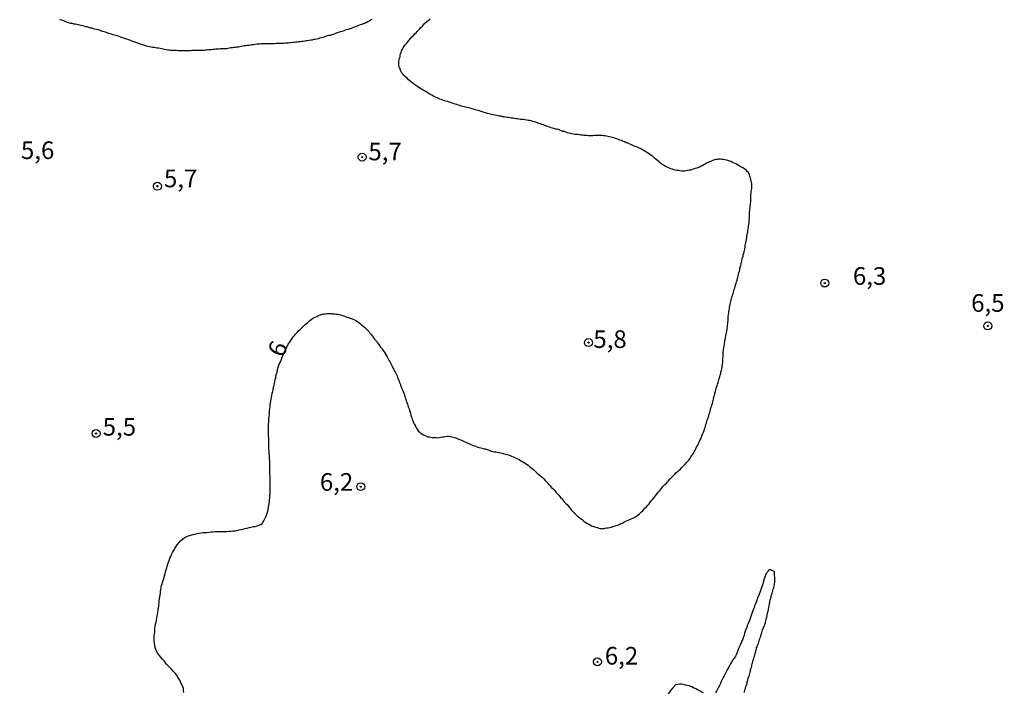
# Model space of a CAD drawing. Units: millimetres. Extents: x 185556 to 187967, y 1654886 to 1657662.
# Drawn here: x 187153 to 187292, y 1654981 to 1655077 of the extents above; entities that cross this region are included whole.
import ezdxf
from ezdxf.enums import TextEntityAlignment as Align

# ---------------------------------------------------------------- set-up
doc = ezdxf.new("R2010")
doc.units = ezdxf.units.MM
for name, color, linetype in [('IMAGEM', 7, 'Continuous'), ('V-CURVA_DE_NIVEL', 4, 'Continuous'), ('V-PONTO_DE_APARELHO', 4, 'Continuous'), ('V-TEXTO_DE_ALTIMETRIA', 2, 'Continuous')]:
    doc.layers.add(name, color=color, linetype=linetype)
picture_1 = doc.add_image_def('image1.jpg', size_in_pixel=(4018, 4626))

# ---------------------------------------------------------------- blocks, each defined once
blk = doc.blocks.new('805')
at = {"color": 0, "linetype": 'ByBlock', "lineweight": -2}
for radius in [0.562, 0.0806]:
    blk.add_circle((0, 0), radius, dxfattribs=at)

msp = doc.modelspace()

# ---------------------------------------------------------------- linework, layer by layer
at = {"layer": 'V-CURVA_DE_NIVEL'}
for points in [[(187202.59, 1655076.82), (187202.4, 1655076.71), (187202.21, 1655076.56), (187202.02, 1655076.48), (187201.81, 1655076.35), (187201.59, 1655076.26), (187201.38, 1655076.18), (187201.17, 1655076.12), (187200.95, 1655076.03), (187200.74, 1655075.96), (187200.53, 1655075.88), (187200.32, 1655075.79), (187200.1, 1655075.71), (187199.89, 1655075.62), (187199.68, 1655075.54), (187199.47, 1655075.5), (187199.25, 1655075.41), (187199.04, 1655075.33), (187198.83, 1655075.28), (187198.62, 1655075.2), (187198.4, 1655075.11), (187198.19, 1655075.07), (187197.98, 1655074.99), (187197.76, 1655074.9), (187197.55, 1655074.86), (187197.34, 1655074.77), (187197.13, 1655074.69), (187196.91, 1655074.65), (187196.7, 1655074.56), (187196.49, 1655074.52), (187196.28, 1655074.48), (187196.06, 1655074.39), (187195.85, 1655074.31), (187195.64, 1655074.26), (187195.42, 1655074.2), (187195.21, 1655074.14), (187195, 1655074.07), (187194.79, 1655074.03), (187194.57, 1655073.99), (187194.36, 1655073.95), (187194.15, 1655073.9), (187193.94, 1655073.86), (187193.72, 1655073.84), (187193.51, 1655073.8), (187193.3, 1655073.78), (187193.09, 1655073.73), (187192.87, 1655073.71), (187192.66, 1655073.67), (187192.45, 1655073.65), (187192.23, 1655073.63), (187192.02, 1655073.58), (187191.81, 1655073.58), (187191.6, 1655073.54), (187191.38, 1655073.54), (187191.17, 1655073.5), (187190.96, 1655073.5), (187190.75, 1655073.46), (187190.53, 1655073.46), (187190.32, 1655073.44), (187190.11, 1655073.41), (187189.9, 1655073.41), (187189.68, 1655073.41), (187189.47, 1655073.39), (187189.26, 1655073.39), (187189.04, 1655073.39), (187188.83, 1655073.37), (187188.62, 1655073.37), (187188.41, 1655073.35), (187188.19, 1655073.37), (187187.98, 1655073.37), (187187.77, 1655073.37), (187187.56, 1655073.37), (187187.34, 1655073.37), (187187.13, 1655073.37), (187186.92, 1655073.37), (187186.71, 1655073.33), (187186.49, 1655073.33), (187186.28, 1655073.29), (187186.07, 1655073.27), (187185.85, 1655073.24), (187185.6, 1655073.2), (187185.39, 1655073.16), (187185.17, 1655073.14), (187184.96, 1655073.12), (187184.75, 1655073.07), (187184.54, 1655073.07), (187184.32, 1655073.03), (187184.11, 1655072.99), (187183.9, 1655072.95), (187183.69, 1655072.9), (187183.47, 1655072.88), (187183.26, 1655072.86), (187183.05, 1655072.82), (187182.83, 1655072.77), (187182.62, 1655072.77), (187182.41, 1655072.73), (187182.2, 1655072.69), (187181.98, 1655072.67), (187181.77, 1655072.65), (187181.56, 1655072.65), (187181.35, 1655072.63), (187181.13, 1655072.63), (187180.92, 1655072.6), (187180.71, 1655072.6), (187180.5, 1655072.6), (187180.28, 1655072.56), (187180.07, 1655072.54), (187179.86, 1655072.52), (187179.64, 1655072.52), (187179.43, 1655072.52), (187179.22, 1655072.48), (187179.01, 1655072.48), (187178.79, 1655072.43), (187178.58, 1655072.43), (187178.37, 1655072.43), (187178.16, 1655072.41), (187177.94, 1655072.39), (187177.73, 1655072.39), (187177.52, 1655072.39), (187177.31, 1655072.39), (187177.09, 1655072.39), (187176.88, 1655072.35), (187176.67, 1655072.35), (187176.45, 1655072.35), (187176.2, 1655072.35), (187175.99, 1655072.35), (187175.77, 1655072.35), (187175.56, 1655072.35), (187175.35, 1655072.35), (187175.14, 1655072.37), (187174.92, 1655072.39), (187174.71, 1655072.39), (187174.5, 1655072.39), (187174.29, 1655072.43), (187174.07, 1655072.43), (187173.86, 1655072.48), (187173.65, 1655072.48), (187173.43, 1655072.52), (187173.22, 1655072.56), (187173.01, 1655072.6), (187172.8, 1655072.65), (187172.58, 1655072.69), (187172.37, 1655072.73), (187172.16, 1655072.75), (187171.95, 1655072.77), (187171.73, 1655072.82), (187171.52, 1655072.86), (187171.31, 1655072.9), (187171.1, 1655072.95), (187170.88, 1655072.99), (187170.67, 1655073.03), (187170.46, 1655073.12), (187170.24, 1655073.16), (187170.03, 1655073.24), (187169.82, 1655073.33), (187169.61, 1655073.37), (187169.41, 1655073.46), (187169.14, 1655073.54), (187168.93, 1655073.63), (187168.71, 1655073.71), (187168.5, 1655073.8), (187168.29, 1655073.86), (187168.08, 1655073.92), (187167.86, 1655074.01), (187167.67, 1655074.09), (187167.39, 1655074.18), (187167.18, 1655074.24), (187166.97, 1655074.31), (187166.76, 1655074.39), (187166.54, 1655074.48), (187166.33, 1655074.52), (187166.12, 1655074.6), (187165.91, 1655074.65), (187165.69, 1655074.71), (187165.48, 1655074.77), (187165.27, 1655074.84), (187165.1, 1655074.9), (187164.84, 1655074.99), (187164.63, 1655075.07), (187164.42, 1655075.11), (187164.39, 1655075.13), (187164.31, 1655075.16), (187164.2, 1655075.2), (187163.99, 1655075.28), (187163.78, 1655075.33), (187163.57, 1655075.41), (187163.35, 1655075.45), (187163.14, 1655075.5), (187162.95, 1655075.58), (187162.78, 1655075.58), (187162.67, 1655075.62), (187162.46, 1655075.69), (187162.25, 1655075.75), (187162.04, 1655075.79), (187161.82, 1655075.84), (187161.61, 1655075.9), (187161.4, 1655075.96), (187161.18, 1655076.01), (187160.97, 1655076.05), (187160.76, 1655076.09), (187160.55, 1655076.14), (187160.33, 1655076.16), (187160.14, 1655076.22), (187159.87, 1655076.26), (187159.65, 1655076.35), (187159.44, 1655076.39), (187159.23, 1655076.48), (187159.02, 1655076.56), (187158.8, 1655076.65), (187158.59, 1655076.73), (187158.38, 1655076.82)], [(187175.96, 1654981.39), (187175.92, 1654981.65), (187175.88, 1654981.95), (187175.79, 1654982.2), (187175.66, 1654982.5), (187175.54, 1654982.75), (187175.41, 1654983.01), (187175.26, 1654983.31), (187175.09, 1654983.56), (187174.9, 1654983.86), (187174.71, 1654984.12), (187174.45, 1654984.41), (187174.18, 1654984.69), (187173.83, 1654985.05), (187173.56, 1654985.35), (187173.37, 1654985.6), (187173.17, 1654985.86), (187172.92, 1654986.11), (187172.71, 1654986.37), (187172.47, 1654986.67), (187172.28, 1654986.92), (187172.09, 1654987.22), (187171.98, 1654987.48), (187171.88, 1654987.77), (187171.82, 1654988.07), (187171.79, 1654988.33), (187171.75, 1654988.62), (187171.75, 1654988.88), (187171.75, 1654989.18), (187171.75, 1654989.43), (187171.79, 1654989.69), (187171.82, 1654989.94), (187171.82, 1654990.24), (187171.86, 1654990.5), (187171.9, 1654990.79), (187171.94, 1654991.09), (187172.01, 1654991.35), (187172.07, 1654991.64), (187172.11, 1654991.9), (187172.18, 1654992.2), (187172.2, 1654992.45), (187172.26, 1654992.71), (187172.3, 1654993.01), (187172.33, 1654993.26), (187172.39, 1654993.56), (187172.39, 1654993.81), (187172.43, 1654994.07), (187172.47, 1654994.37), (187172.52, 1654994.62), (187172.56, 1654994.92), (187172.58, 1654995.17), (187172.62, 1654995.43), (187172.64, 1654995.73), (187172.67, 1654995.98), (187172.75, 1654996.28), (187172.79, 1654996.54), (187172.9, 1654996.83), (187172.98, 1654997.13), (187173.05, 1654997.39), (187173.15, 1654997.68), (187173.2, 1654997.94), (187173.28, 1654998.24), (187173.37, 1654998.49), (187173.43, 1654998.75), (187173.54, 1654999.05), (187173.58, 1654999.3), (187173.69, 1654999.6), (187173.77, 1654999.85), (187173.86, 1655000.11), (187173.98, 1655000.41), (187174.09, 1655000.66), (187174.22, 1655000.96), (187174.33, 1655001.21), (187174.47, 1655001.47), (187174.66, 1655001.77), (187174.81, 1655002.02), (187175, 1655002.32), (187175.22, 1655002.58), (187175.47, 1655002.87), (187175.75, 1655003.13), (187176.11, 1655003.36), (187176.37, 1655003.49), (187176.62, 1655003.59), (187176.92, 1655003.7), (187177.22, 1655003.76), (187177.52, 1655003.83), (187177.82, 1655003.91), (187178.11, 1655003.98), (187178.41, 1655004.02), (187178.67, 1655004.04), (187178.96, 1655004.06), (187179.22, 1655004.08), (187179.52, 1655004.12), (187179.81, 1655004.15), (187180.07, 1655004.17), (187180.37, 1655004.21), (187180.62, 1655004.21), (187180.92, 1655004.21), (187181.22, 1655004.21), (187181.52, 1655004.21), (187181.81, 1655004.21), (187182.07, 1655004.21), (187182.37, 1655004.23), (187182.62, 1655004.25), (187182.92, 1655004.29), (187183.22, 1655004.29), (187183.52, 1655004.34), (187183.81, 1655004.42), (187184.07, 1655004.49), (187184.37, 1655004.55), (187184.62, 1655004.63), (187184.92, 1655004.7), (187185.22, 1655004.76), (187185.51, 1655004.82), (187185.81, 1655004.89), (187186.07, 1655004.93), (187186.37, 1655005.02), (187186.62, 1655005.1), (187186.92, 1655005.23), (187187, 1655005.25), (187187.06, 1655005.34), (187187.11, 1655005.43), (187187.3, 1655005.72), (187187.42, 1655005.98), (187187.59, 1655006.28), (187187.68, 1655006.53), (187187.77, 1655006.79), (187187.85, 1655007.08), (187187.91, 1655007.34), (187187.96, 1655007.64), (187188, 1655007.89), (187188.04, 1655008.15), (187188.08, 1655008.45), (187188.1, 1655008.7), (187188.13, 1655009), (187188.15, 1655009.25), (187188.17, 1655009.51), (187188.17, 1655009.81), (187188.17, 1655010.06), (187188.17, 1655010.32), (187188.17, 1655010.61), (187188.19, 1655010.91), (187188.19, 1655011.21), (187188.17, 1655011.47), (187188.17, 1655011.72), (187188.17, 1655012.02), (187188.15, 1655012.27), (187188.15, 1655012.53), (187188.15, 1655012.83), (187188.15, 1655013.08), (187188.15, 1655013.38), (187188.15, 1655013.63), (187188.13, 1655013.89), (187188.13, 1655014.19), (187188.08, 1655014.44), (187188.08, 1655014.74), (187188.08, 1655015), (187188.04, 1655015.29), (187188.04, 1655015.59), (187188, 1655015.85), (187188, 1655016.14), (187188, 1655016.4), (187188, 1655016.7), (187188, 1655016.95), (187188, 1655017.21), (187188, 1655017.51), (187187.98, 1655017.76), (187187.98, 1655018.06), (187187.98, 1655018.31), (187187.98, 1655018.57), (187187.98, 1655018.87), (187187.98, 1655019.12), (187187.98, 1655019.42), (187188, 1655019.67), (187188, 1655019.97), (187188.02, 1655020.23), (187188.04, 1655020.53), (187188.08, 1655020.78), (187188.11, 1655021.08), (187188.11, 1655021.33), (187188.13, 1655021.59), (187188.17, 1655021.89), (187188.21, 1655022.14), (187188.25, 1655022.44), (187188.3, 1655022.69), (187188.34, 1655022.95), (187188.38, 1655023.25), (187188.42, 1655023.5), (187188.49, 1655023.8), (187188.55, 1655024.06), (187188.62, 1655024.35), (187188.68, 1655024.65), (187188.74, 1655024.91), (187188.81, 1655025.2), (187188.85, 1655025.46), (187188.91, 1655025.76), (187188.98, 1655026.01), (187189.02, 1655026.27), (187189.1, 1655026.57), (187189.17, 1655026.82), (187189.25, 1655027.12), (187189.3, 1655027.37), (187189.38, 1655027.63), (187189.49, 1655027.93), (187189.62, 1655028.18), (187189.74, 1655028.48), (187189.83, 1655028.73), (187189.85, 1655028.84), (187190.72, 1655030.69), (187191.02, 1655031.16), (187191.15, 1655031.37), (187191.29, 1655031.58), (187191.46, 1655031.8), (187191.61, 1655031.96), (187191.78, 1655032.18), (187192, 1655032.41), (187192.23, 1655032.64), (187192.44, 1655032.86), (187192.62, 1655033.03), (187192.78, 1655033.2), (187192.96, 1655033.37), (187193.13, 1655033.49), (187193.3, 1655033.64), (187193.47, 1655033.79), (187193.66, 1655033.96), (187193.83, 1655034.11), (187194.02, 1655034.26), (187194.21, 1655034.43), (187194.36, 1655034.51), (187194.57, 1655034.62), (187194.79, 1655034.71), (187194.95, 1655034.81), (187195.13, 1655034.88), (187195.34, 1655034.92), (187195.6, 1655035), (187195.81, 1655035.05), (187196.02, 1655035.09), (187196.28, 1655035.11), (187196.49, 1655035.13), (187196.7, 1655035.13), (187196.82, 1655035.13), (187196.96, 1655035.09), (187197.17, 1655035.09), (187197.38, 1655035.05), (187197.59, 1655035.03), (187197.81, 1655035), (187198.02, 1655034.96), (187198.23, 1655034.92), (187198.44, 1655034.83), (187198.66, 1655034.79), (187198.87, 1655034.71), (187199.08, 1655034.62), (187199.3, 1655034.56), (187199.51, 1655034.47), (187199.72, 1655034.39), (187199.93, 1655034.32), (187200.15, 1655034.2), (187200.36, 1655034.11), (187200.57, 1655033.98), (187200.78, 1655033.83), (187200.95, 1655033.69), (187201.16, 1655033.52), (187201.4, 1655033.32), (187201.61, 1655033.12), (187201.76, 1655032.98), (187201.93, 1655032.79), (187202.23, 1655032.52), (187202.33, 1655032.35), (187202.55, 1655032.09), (187202.72, 1655031.88), (187202.86, 1655031.67), (187203.01, 1655031.5), (187203.25, 1655031.2), (187203.37, 1655031.01), (187203.59, 1655030.73), (187203.72, 1655030.58), (187203.86, 1655030.35), (187204.01, 1655030.14), (187204.18, 1655029.92), (187204.37, 1655029.67), (187204.5, 1655029.46), (187204.65, 1655029.2), (187204.78, 1655028.99), (187204.89, 1655028.78), (187205.01, 1655028.52), (187205.14, 1655028.31), (187205.25, 1655028.1), (187205.4, 1655027.84), (187205.48, 1655027.63), (187205.61, 1655027.42), (187205.74, 1655027.2), (187205.84, 1655026.95), (187205.97, 1655026.74), (187206.1, 1655026.48), (187206.18, 1655026.27), (187206.27, 1655026.05), (187206.35, 1655025.84), (187206.42, 1655025.63), (187206.5, 1655025.42), (187206.61, 1655025.16), (187206.67, 1655024.95), (187206.76, 1655024.74), (187206.86, 1655024.48), (187206.95, 1655024.27), (187207.05, 1655024.06), (187207.14, 1655023.8), (187207.22, 1655023.59), (187207.29, 1655023.37), (187207.35, 1655023.16), (187207.42, 1655022.95), (187207.5, 1655022.74), (187207.56, 1655022.48), (187207.65, 1655022.27), (187207.73, 1655022.06), (187207.82, 1655021.8), (187207.9, 1655021.59), (187207.95, 1655021.38), (187208.03, 1655021.12), (187208.08, 1655020.91), (187208.14, 1655020.7), (187208.22, 1655020.44), (187208.31, 1655020.23), (187208.39, 1655020.01), (187208.48, 1655019.8), (187208.59, 1655019.59), (187208.67, 1655019.38), (187208.78, 1655019.12), (187208.9, 1655018.91), (187209.03, 1655018.7), (187209.18, 1655018.5), (187209.44, 1655018.27), (187209.61, 1655018.12), (187209.86, 1655017.95), (187210.14, 1655017.82), (187210.35, 1655017.74), (187210.57, 1655017.65), (187210.78, 1655017.61), (187210.99, 1655017.57), (187211.21, 1655017.52), (187211.46, 1655017.52), (187211.72, 1655017.52), (187211.93, 1655017.5), (187212.14, 1655017.52), (187212.4, 1655017.57), (187212.61, 1655017.61), (187212.82, 1655017.65), (187213.08, 1655017.69), (187213.29, 1655017.74), (187213.5, 1655017.72), (187213.76, 1655017.67), (187213.97, 1655017.65), (187214.18, 1655017.59), (187214.4, 1655017.52), (187214.61, 1655017.44), (187214.82, 1655017.35), (187215.03, 1655017.27), (187215.25, 1655017.18), (187215.5, 1655017.07), (187215.71, 1655016.97), (187215.93, 1655016.88), (187216.14, 1655016.8), (187216.35, 1655016.69), (187216.56, 1655016.59), (187216.78, 1655016.5), (187216.99, 1655016.42), (187217.2, 1655016.33), (187217.42, 1655016.25), (187217.63, 1655016.16), (187217.84, 1655016.12), (187218.05, 1655016.08), (187218.27, 1655016.01), (187218.48, 1655015.95), (187218.69, 1655015.91), (187218.9, 1655015.82), (187219.12, 1655015.78), (187219.33, 1655015.67), (187219.54, 1655015.61), (187219.75, 1655015.57), (187219.97, 1655015.5), (187220.18, 1655015.48), (187220.39, 1655015.44), (187220.61, 1655015.4), (187220.86, 1655015.35), (187221.07, 1655015.31), (187221.29, 1655015.25), (187221.54, 1655015.18), (187221.75, 1655015.12), (187221.97, 1655015.06), (187222.22, 1655014.97), (187222.43, 1655014.89), (187222.65, 1655014.8), (187222.86, 1655014.72), (187223.07, 1655014.61), (187223.28, 1655014.5), (187223.5, 1655014.4), (187223.71, 1655014.27), (187223.92, 1655014.14), (187224.14, 1655014.03), (187224.35, 1655013.88), (187224.56, 1655013.74), (187224.77, 1655013.59), (187224.96, 1655013.44), (187225.22, 1655013.25), (187225.47, 1655013.06), (187225.68, 1655012.87), (187225.88, 1655012.67), (187226.17, 1655012.4), (187226.34, 1655012.25), (187226.56, 1655012.06), (187226.82, 1655011.84), (187226.98, 1655011.68), (187227.17, 1655011.44), (187227.43, 1655011.19), (187227.68, 1655010.91), (187227.85, 1655010.72), (187228.11, 1655010.44), (187228.36, 1655010.19), (187228.54, 1655010.04), (187228.72, 1655009.78), (187228.98, 1655009.51), (187229.13, 1655009.34), (187229.36, 1655009.04), (187229.54, 1655008.87), (187229.75, 1655008.62), (187229.9, 1655008.42), (187230.13, 1655008.19), (187230.3, 1655008.02), (187230.55, 1655007.72), (187230.68, 1655007.55), (187230.89, 1655007.3), (187231.07, 1655007.1), (187231.28, 1655006.87), (187231.43, 1655006.7), (187231.75, 1655006.44), (187231.98, 1655006.25), (187232.19, 1655006.06), (187232.43, 1655005.89), (187232.62, 1655005.74), (187232.85, 1655005.55), (187233.11, 1655005.38), (187233.32, 1655005.27), (187233.54, 1655005.15), (187233.75, 1655005.02), (187233.96, 1655004.97), (187234.17, 1655004.87), (187234.39, 1655004.8), (187234.6, 1655004.76), (187234.81, 1655004.7), (187235.02, 1655004.63), (187235.24, 1655004.61), (187235.36, 1655004.59), (187235.45, 1655004.65), (187235.53, 1655004.65), (187235.66, 1655004.68), (187235.92, 1655004.72), (187236.13, 1655004.74), (187236.34, 1655004.76), (187236.6, 1655004.83), (187236.81, 1655004.89), (187237.02, 1655004.97), (187237.28, 1655005.06), (187237.49, 1655005.1), (187237.7, 1655005.19), (187237.94, 1655005.32), (187238.13, 1655005.4), (187238.34, 1655005.51), (187238.55, 1655005.61), (187238.72, 1655005.7), (187238.94, 1655005.8), (187239.19, 1655005.91), (187239.41, 1655006), (187239.62, 1655006.08), (187239.85, 1655006.21), (187240.04, 1655006.31), (187240.21, 1655006.42), (187240.36, 1655006.57), (187240.55, 1655006.72), (187240.72, 1655006.87), (187240.87, 1655007), (187241.02, 1655007.14), (187241.19, 1655007.34), (187241.34, 1655007.51), (187241.55, 1655007.72), (187241.76, 1655007.93), (187241.93, 1655008.15), (187242.1, 1655008.36), (187242.29, 1655008.62), (187242.46, 1655008.81), (187242.64, 1655009.02), (187242.83, 1655009.25), (187242.97, 1655009.44), (187243.17, 1655009.68), (187243.31, 1655009.87), (187243.51, 1655010.08), (187243.7, 1655010.32), (187243.85, 1655010.53), (187243.97, 1655010.7), (187244.17, 1655010.89), (187244.4, 1655011.08), (187244.55, 1655011.25), (187244.68, 1655011.4), (187244.87, 1655011.64), (187245.04, 1655011.8), (187245.25, 1655012.02), (187245.4, 1655012.16), (187245.57, 1655012.33), (187245.78, 1655012.55), (187246.04, 1655012.74), (187246.21, 1655012.89), (187246.36, 1655013.03), (187246.53, 1655013.23), (187246.72, 1655013.42), (187246.91, 1655013.63), (187247.1, 1655013.78), (187247.25, 1655013.97), (187247.44, 1655014.16), (187247.57, 1655014.33), (187247.74, 1655014.57), (187247.86, 1655014.78), (187248.01, 1655014.97), (187248.19, 1655015.23), (187248.19, 1655015.27), (187248.21, 1655015.31), (187248.25, 1655015.35), (187248.27, 1655015.4), (187248.34, 1655015.51), (187248.44, 1655015.72), (187248.57, 1655015.93), (187248.67, 1655016.14), (187248.8, 1655016.36), (187248.89, 1655016.57), (187248.99, 1655016.78), (187249.1, 1655016.99), (187249.18, 1655017.21), (187249.29, 1655017.42), (187249.38, 1655017.63), (187249.46, 1655017.85), (187249.57, 1655018.1), (187249.63, 1655018.31), (187249.72, 1655018.53), (187249.8, 1655018.74), (187249.87, 1655018.95), (187249.93, 1655019.16), (187249.99, 1655019.38), (187250.06, 1655019.59), (187250.12, 1655019.8), (187250.18, 1655020.01), (187250.25, 1655020.23), (187250.33, 1655020.44), (187250.4, 1655020.65), (187250.46, 1655020.87), (187250.52, 1655021.08), (187250.59, 1655021.29), (187250.65, 1655021.5), (187250.69, 1655021.72), (187250.78, 1655021.93), (187250.84, 1655022.14), (187250.91, 1655022.35), (187250.97, 1655022.57), (187251.01, 1655022.78), (187251.08, 1655022.99), (187251.12, 1655023.2), (187251.16, 1655023.42), (187251.23, 1655023.63), (187251.27, 1655023.84), (187251.33, 1655024.06), (187251.38, 1655024.27), (187251.46, 1655024.48), (187251.5, 1655024.69), (187251.59, 1655024.91), (187251.65, 1655025.12), (187251.72, 1655025.33), (187251.78, 1655025.54), (187251.84, 1655025.76), (187251.91, 1655025.97), (187251.97, 1655026.18), (187252.01, 1655026.39), (187252.1, 1655026.61), (187252.12, 1655026.82), (187252.18, 1655027.03), (187252.23, 1655027.25), (187252.27, 1655027.5), (187252.31, 1655027.71), (187252.35, 1655027.93), (187252.38, 1655028.14), (187252.38, 1655028.35), (187252.4, 1655028.56), (187252.4, 1655028.78), (187252.42, 1655028.99), (187252.44, 1655029.2), (187252.44, 1655029.41), (187252.44, 1655029.63), (187252.48, 1655029.84), (187252.5, 1655030.05), (187252.54, 1655030.27), (187252.57, 1655030.48), (187252.61, 1655030.69), (187252.63, 1655030.9), (187252.65, 1655031.12), (187252.69, 1655031.33), (187252.76, 1655031.54), (187252.78, 1655031.75), (187252.82, 1655031.97), (187252.86, 1655032.18), (187252.89, 1655032.39), (187252.95, 1655032.6), (187252.99, 1655032.82), (187253.01, 1655033.03), (187253.03, 1655033.24), (187253.05, 1655033.46), (187253.08, 1655033.67), (187253.1, 1655033.88), (187253.12, 1655034.09), (187253.12, 1655034.31), (187253.12, 1655034.52), (187253.16, 1655034.73), (187253.2, 1655034.94), (187253.23, 1655035.16), (187253.25, 1655035.37), (187253.29, 1655035.58), (187253.31, 1655035.79), (187253.35, 1655036.01), (187253.37, 1655036.22), (187253.44, 1655036.43), (187253.48, 1655036.65), (187253.52, 1655036.86), (187253.59, 1655037.07), (187253.63, 1655037.28), (187253.69, 1655037.5), (187253.76, 1655037.71), (187253.84, 1655037.92), (187253.88, 1655038.13), (187253.95, 1655038.35), (187254.01, 1655038.56), (187254.1, 1655038.77), (187254.14, 1655038.99), (187254.18, 1655039.13), (187254.2, 1655039.2), (187254.27, 1655039.41), (187254.33, 1655039.62), (187254.4, 1655039.84), (187254.42, 1655039.94), (187254.46, 1655040.05), (187254.5, 1655040.26), (187254.54, 1655040.47), (187254.61, 1655040.69), (187254.67, 1655040.9), (187254.74, 1655041.11), (187254.78, 1655041.32), (187254.82, 1655041.54), (187254.84, 1655041.58), (187254.86, 1655041.68), (187254.89, 1655041.75), (187254.93, 1655041.96), (187254.99, 1655042.18), (187255.03, 1655042.39), (187255.1, 1655042.6), (187255.14, 1655042.81), (187255.18, 1655043.03), (187255.25, 1655043.24), (187255.29, 1655043.45), (187255.35, 1655043.66), (187255.4, 1655043.88), (187255.44, 1655044.09), (187255.5, 1655044.3), (187255.54, 1655044.51), (187255.57, 1655044.73), (187255.61, 1655044.94), (187255.63, 1655045.15), (187255.67, 1655045.32), (187255.69, 1655045.37), (187255.74, 1655045.62), (187255.78, 1655045.83), (187255.8, 1655046.05), (187255.84, 1655046.26), (187255.88, 1655046.47), (187255.93, 1655046.68), (187255.95, 1655046.9), (187255.97, 1655047.11), (187256.01, 1655047.32), (187256.03, 1655047.53), (187256.07, 1655047.75), (187256.12, 1655047.96), (187256.12, 1655048.17), (187256.14, 1655048.39), (187256.18, 1655048.6), (187256.18, 1655048.81), (187256.18, 1655049.02), (187256.18, 1655049.24), (187256.18, 1655049.45), (187256.22, 1655049.66), (187256.22, 1655049.87), (187256.25, 1655050.09), (187256.27, 1655050.3), (187256.31, 1655050.51), (187256.31, 1655050.72), (187256.35, 1655050.94), (187256.37, 1655051.15), (187256.37, 1655051.36), (187256.37, 1655051.58), (187256.37, 1655051.79), (187256.37, 1655052), (187256.39, 1655052.21), (187256.41, 1655052.43), (187256.44, 1655052.64), (187256.48, 1655052.85), (187256.48, 1655053.06), (187256.48, 1655053.28), (187256.48, 1655053.49), (187256.44, 1655053.7), (187256.39, 1655053.91), (187256.37, 1655054.13), (187256.31, 1655054.34), (187256.22, 1655054.55), (187256.16, 1655054.77), (187256.07, 1655055.02), (187256.01, 1655055.1), (187255.9, 1655055.21), (187255.72, 1655055.4), (187255.44, 1655055.62), (187255.21, 1655055.76), (187254.95, 1655055.93), (187254.68, 1655056.06), (187254.48, 1655056.19), (187254.21, 1655056.33), (187253.99, 1655056.44), (187253.78, 1655056.53), (187253.57, 1655056.65), (187253.38, 1655056.74), (187253.1, 1655056.82), (187252.89, 1655056.87), (187252.68, 1655056.91), (187252.46, 1655056.95), (187252.25, 1655056.95), (187252.04, 1655056.99), (187251.83, 1655056.99), (187251.76, 1655056.99), (187251.61, 1655056.95), (187251.4, 1655056.95), (187251.19, 1655056.91), (187251.08, 1655056.87), (187250.97, 1655056.82), (187250.72, 1655056.74), (187250.51, 1655056.63), (187250.29, 1655056.53), (187250.08, 1655056.44), (187249.89, 1655056.31), (187249.7, 1655056.21), (187249.51, 1655056.06), (187249.32, 1655055.99), (187249.1, 1655055.89), (187248.89, 1655055.8), (187248.68, 1655055.74), (187248.47, 1655055.68), (187248.25, 1655055.61), (187248.04, 1655055.55), (187247.83, 1655055.46), (187247.61, 1655055.42), (187247.36, 1655055.38), (187247.15, 1655055.34), (187246.93, 1655055.29), (187246.72, 1655055.29), (187246.51, 1655055.32), (187246.3, 1655055.34), (187246.08, 1655055.38), (187245.87, 1655055.4), (187245.66, 1655055.46), (187245.45, 1655055.51), (187245.23, 1655055.57), (187245.02, 1655055.63), (187244.81, 1655055.72), (187244.59, 1655055.82), (187244.38, 1655055.93), (187244.21, 1655056.02), (187243.96, 1655056.16), (187243.78, 1655056.27), (187243.55, 1655056.44), (187243.34, 1655056.63), (187243.13, 1655056.8), (187242.91, 1655056.97), (187242.7, 1655057.16), (187242.49, 1655057.34), (187242.26, 1655057.53), (187242.04, 1655057.68), (187241.85, 1655057.8), (187241.59, 1655057.97), (187241.34, 1655058.12), (187241.1, 1655058.27), (187240.85, 1655058.4), (187240.64, 1655058.53), (187240.43, 1655058.59), (187240.23, 1655058.7), (187240, 1655058.78), (187239.79, 1655058.87), (187239.6, 1655058.95), (187239.32, 1655059.06), (187239.11, 1655059.16), (187238.9, 1655059.25), (187238.7, 1655059.33), (187238.43, 1655059.46), (187238.21, 1655059.55), (187238.02, 1655059.65), (187237.79, 1655059.72), (187237.58, 1655059.8), (187237.36, 1655059.89), (187237.15, 1655059.93), (187236.94, 1655060.01), (187236.73, 1655060.06), (187236.51, 1655060.12), (187236.3, 1655060.18), (187236.09, 1655060.23), (187235.88, 1655060.27), (187235.66, 1655060.31), (187235.45, 1655060.31), (187235.24, 1655060.35), (187235.02, 1655060.35), (187234.81, 1655060.35), (187234.6, 1655060.35), (187234.39, 1655060.35), (187234.17, 1655060.35), (187233.96, 1655060.31), (187233.75, 1655060.31), (187233.54, 1655060.31), (187233.32, 1655060.31), (187233.11, 1655060.35), (187232.9, 1655060.38), (187232.69, 1655060.38), (187232.47, 1655060.4), (187232.26, 1655060.42), (187232.05, 1655060.44), (187231.83, 1655060.48), (187231.62, 1655060.5), (187231.41, 1655060.52), (187231.2, 1655060.57), (187230.98, 1655060.61), (187230.77, 1655060.65), (187230.56, 1655060.7), (187230.35, 1655060.76), (187230.13, 1655060.82), (187229.96, 1655060.89), (187229.92, 1655060.91), (187229.71, 1655060.95), (187229.5, 1655061.04), (187229.28, 1655061.12), (187229.07, 1655061.21), (187228.86, 1655061.25), (187228.64, 1655061.27), (187228.43, 1655061.36), (187228.22, 1655061.38), (187228.05, 1655061.46), (187227.79, 1655061.55), (187227.58, 1655061.63), (187227.37, 1655061.67), (187227.3, 1655061.69), (187227.3, 1655061.74), (187227.16, 1655061.8), (187226.94, 1655061.86), (187226.73, 1655061.93), (187226.52, 1655062.01), (187226.3, 1655062.06), (187226.11, 1655062.14), (187225.84, 1655062.23), (187225.62, 1655062.31), (187225.41, 1655062.35), (187225.2, 1655062.42), (187224.99, 1655062.48), (187224.77, 1655062.5), (187224.56, 1655062.52), (187224.35, 1655062.57), (187224.14, 1655062.61), (187223.92, 1655062.65), (187223.71, 1655062.65), (187223.5, 1655062.69), (187223.28, 1655062.72), (187223.07, 1655062.74), (187222.86, 1655062.78), (187222.65, 1655062.8), (187222.43, 1655062.82), (187222.22, 1655062.86), (187222.01, 1655062.89), (187221.8, 1655062.91), (187221.58, 1655062.97), (187221.37, 1655062.99), (187221.16, 1655063.03), (187220.95, 1655063.08), (187220.73, 1655063.12), (187220.52, 1655063.16), (187220.31, 1655063.2), (187220.09, 1655063.25), (187219.84, 1655063.29), (187219.63, 1655063.33), (187219.41, 1655063.37), (187219.2, 1655063.42), (187219.01, 1655063.5), (187218.73, 1655063.57), (187218.52, 1655063.63), (187218.31, 1655063.72), (187218.1, 1655063.76), (187217.88, 1655063.84), (187217.67, 1655063.89), (187217.46, 1655063.97), (187217.25, 1655064.01), (187217.03, 1655064.08), (187216.84, 1655064.14), (187216.56, 1655064.23), (187216.35, 1655064.27), (187216.14, 1655064.31), (187215.93, 1655064.37), (187215.71, 1655064.44), (187215.5, 1655064.48), (187215.29, 1655064.52), (187215.08, 1655064.61), (187214.86, 1655064.67), (187214.65, 1655064.74), (187214.44, 1655064.82), (187214.23, 1655064.86), (187214.01, 1655064.95), (187213.8, 1655065.03), (187213.59, 1655065.08), (187213.37, 1655065.16), (187213.12, 1655065.23), (187212.91, 1655065.29), (187212.69, 1655065.37), (187212.48, 1655065.46), (187212.27, 1655065.52), (187212.06, 1655065.59), (187211.88, 1655065.69), (187211.63, 1655065.8), (187211.42, 1655065.88), (187211.23, 1655066.01), (187210.95, 1655066.16), (187210.74, 1655066.29), (187210.52, 1655066.44), (187210.31, 1655066.54), (187210.1, 1655066.67), (187209.91, 1655066.78), (187209.63, 1655066.95), (187209.42, 1655067.05), (187209.23, 1655067.2), (187208.97, 1655067.37), (187208.72, 1655067.54), (187208.46, 1655067.71), (187208.23, 1655067.91), (187207.99, 1655068.1), (187207.8, 1655068.27), (187207.61, 1655068.48), (187207.4, 1655068.67), (187207.2, 1655068.89), (187207.01, 1655069.1), (187206.84, 1655069.31), (187206.73, 1655069.5), (187206.61, 1655069.78), (187206.52, 1655069.99), (187206.46, 1655070.21), (187206.46, 1655070.46), (187206.46, 1655070.67), (187206.46, 1655070.89), (187206.5, 1655071.1), (187206.54, 1655071.31), (187206.61, 1655071.52), (187206.65, 1655071.74), (187206.69, 1655071.95), (187206.76, 1655072.16), (187206.84, 1655072.37), (187206.95, 1655072.59), (187207.07, 1655072.8), (187207.2, 1655073.01), (187207.33, 1655073.23), (187207.52, 1655073.42), (187207.71, 1655073.65), (187207.9, 1655073.88), (187208.1, 1655074.1), (187208.29, 1655074.33), (187208.5, 1655074.52), (187208.71, 1655074.76), (187208.88, 1655074.92), (187209.03, 1655075.09), (187209.16, 1655075.24), (187209.37, 1655075.46), (187209.56, 1655075.69), (187209.78, 1655075.88), (187209.93, 1655076.05), (187210.14, 1655076.27), (187210.37, 1655076.48), (187210.58, 1655076.67), (187210.74, 1655076.75), (187210.88, 1655076.9)], [(187255.44, 1654981.35), (187255.48, 1654981.52), (187255.52, 1654981.69), (187255.57, 1654981.86), (187255.61, 1654982.03), (187255.67, 1654982.2), (187255.71, 1654982.37), (187255.73, 1654982.43), (187255.78, 1654982.54), (187255.82, 1654982.71), (187255.86, 1654982.88), (187255.9, 1654983.05), (187255.93, 1654983.07), (187255.95, 1654983.22), (187255.99, 1654983.39), (187256.05, 1654983.56), (187256.1, 1654983.73), (187256.16, 1654983.9), (187256.2, 1654984.07), (187256.24, 1654984.24), (187256.29, 1654984.41), (187256.33, 1654984.58), (187256.37, 1654984.75), (187256.44, 1654984.92), (187256.48, 1654985.09), (187256.52, 1654985.26), (187256.56, 1654985.43), (187256.61, 1654985.6), (187256.65, 1654985.77), (187256.69, 1654985.94), (187256.75, 1654986.11), (187256.8, 1654986.28), (187256.86, 1654986.46), (187256.88, 1654986.63), (187256.95, 1654986.8), (187256.99, 1654986.97), (187257.05, 1654987.18), (187257.07, 1654987.35), (187257.09, 1654987.47), (187257.14, 1654987.52), (187257.18, 1654987.69), (187257.24, 1654987.86), (187257.29, 1654988.03), (187257.35, 1654988.2), (187257.44, 1654988.37), (187257.48, 1654988.54), (187257.54, 1654988.71), (187257.59, 1654988.88), (187257.65, 1654989.05), (187257.71, 1654989.22), (187257.76, 1654989.39), (187257.82, 1654989.56), (187257.86, 1654989.73), (187257.93, 1654989.9), (187257.97, 1654990.07), (187258.03, 1654990.24), (187258.1, 1654990.41), (187258.16, 1654990.58), (187258.24, 1654990.75), (187258.31, 1654990.92), (187258.37, 1654991.09), (187258.44, 1654991.26), (187258.46, 1654991.3), (187258.46, 1654991.43), (187258.5, 1654991.53), (187258.54, 1654991.73), (187258.59, 1654991.9), (187258.61, 1654992.07), (187258.65, 1654992.24), (187258.69, 1654992.41), (187258.73, 1654992.58), (187258.78, 1654992.75), (187258.82, 1654992.92), (187258.84, 1654993.09), (187258.86, 1654993.26), (187258.9, 1654993.43), (187258.95, 1654993.6), (187258.97, 1654993.77), (187259.01, 1654993.94), (187259.05, 1654994.11), (187259.07, 1654994.28), (187259.12, 1654994.45), (187259.14, 1654994.62), (187259.2, 1654994.79), (187259.22, 1654994.96), (187259.26, 1654995.13), (187259.33, 1654995.3), (187259.37, 1654995.47), (187259.43, 1654995.64), (187259.43, 1654995.66), (187259.48, 1654995.73), (187259.48, 1654995.81), (187259.5, 1654995.92), (187259.58, 1654996.11), (187259.63, 1654996.28), (187259.67, 1654996.45), (187259.71, 1654996.62), (187259.73, 1654996.79), (187259.75, 1654996.96), (187259.78, 1654997.13), (187259.78, 1654997.3), (187259.77, 1654997.73), (187259.73, 1654998.02), (187259.71, 1654998.28), (187259.69, 1654998.47), (187259.59, 1654998.58), (187259.31, 1654998.72), (187259.23, 1654998.76), (187259.01, 1654998.76), (187258.88, 1654998.72), (187258.84, 1654998.61), (187258.76, 1654998.57), (187258.69, 1654998.4), (187258.58, 1654998.28), (187258.54, 1654998.25), (187258.46, 1654998.02), (187258.35, 1654997.73), (187258.27, 1654997.47), (187258.16, 1654997.17), (187258.1, 1654996.92), (187258.01, 1654996.66), (187257.9, 1654996.37), (187257.8, 1654996.11), (187257.71, 1654995.81), (187257.61, 1654995.56), (187257.52, 1654995.3), (187257.39, 1654995), (187257.29, 1654994.75), (187257.2, 1654994.45), (187257.09, 1654994.2), (187257.01, 1654993.94), (187256.9, 1654993.64), (187256.82, 1654993.39), (187256.69, 1654993.09), (187256.58, 1654992.84), (187256.5, 1654992.58), (187256.39, 1654992.28), (187256.33, 1654992.03), (187256.2, 1654991.73), (187256.12, 1654991.47), (187255.99, 1654991.18), (187255.86, 1654990.88), (187255.78, 1654990.62), (187255.67, 1654990.33), (187255.56, 1654990.07), (187255.48, 1654989.77), (187255.4, 1654989.52), (187255.33, 1654989.26), (187255.2, 1654988.96), (187255.1, 1654988.71), (187254.99, 1654988.41), (187254.88, 1654988.16), (187254.76, 1654987.9), (187254.63, 1654987.6), (187254.52, 1654987.35), (187254.42, 1654987.05), (187254.31, 1654986.8), (187254.16, 1654986.54), (187253.97, 1654986.24), (187253.82, 1654985.99), (187253.63, 1654985.69), (187253.48, 1654985.43), (187253.31, 1654985.14), (187253.16, 1654984.84), (187253.01, 1654984.58), (187252.86, 1654984.29), (187252.71, 1654984.03), (187252.57, 1654983.73), (187252.44, 1654983.48), (187252.31, 1654983.22), (187252.16, 1654982.92), (187252.06, 1654982.67), (187251.91, 1654982.37), (187251.78, 1654982.12), (187251.65, 1654981.86), (187251.5, 1654981.56), (187251.33, 1654981.31)], [(187249.66, 1654981.33), (187249.4, 1654981.43), (187249.17, 1654981.54), (187248.81, 1654981.73), (187248.57, 1654981.88), (187248.21, 1654982.05), (187247.97, 1654982.18), (187247.61, 1654982.3), (187247.36, 1654982.35), (187247.1, 1654982.43), (187246.81, 1654982.52), (187246.55, 1654982.56), (187246.25, 1654982.54), (187246, 1654982.52), (187245.74, 1654982.47), (187245.63, 1654982.43), (187245.53, 1654982.3), (187245.51, 1654982.28), (187245.49, 1654982.24), (187245.47, 1654982.22), (187245.25, 1654981.98), (187245.02, 1654981.69), (187244.83, 1654981.44), (187244.63, 1654981.18)]]:
    msp.add_lwpolyline(points, dxfattribs=at)

# ---------------------------------------------------------------- block references
at = {"layer": 'V-PONTO_DE_APARELHO', "xscale": 0.999998301267624, "yscale": 0.999998301267624, "zscale": 0.999998301267624}
for p in [(187201.24, 1655057.29), (187172.2, 1655053.17), (187266.84, 1655039.44), (187289.96, 1655033.36), (187233.33, 1655030.99), (187163.5, 1655018.1), (187201.04, 1655010.56), (187234.6, 1654985.72)]:
    msp.add_blockref('805', p, dxfattribs=at)

# ---------------------------------------------------------------- texts
at = {"layer": 'V-TEXTO_DE_ALTIMETRIA'}
for s, p in [('5,6', (187152.85, 1655056.24)), ('5,7', (187202.12, 1655056.06)), ('5,7', (187173.13, 1655052.24)), ('6,3', (187270.83, 1655038.41)), ('6,5', (187287.6, 1655034.58)), ('5,8', (187234.02, 1655029.45)), ('5,5', (187164.44, 1655017.02)), ('6,2', (187195.24, 1655009.2)), ('6,2', (187235.65, 1654984.55))]:
    msp.add_text(s, height=2.5, dxfattribs=at).set_placement(p, align=Align.BOTTOM_LEFT)
msp.add_text('6', height=2.5, rotation=66, dxfattribs=at).set_placement((187190.71, 1655028.44), align=Align.BOTTOM_LEFT)

# ---------------------------------------------------------------- referenced raster images: frames only (the image files are external)
at = {"layer": 'IMAGEM'}
image = msp.add_image(picture_1, insert=(185556.19, 1654886.02), size_in_units=(2411.3, 2776.17), dxfattribs=at)
image.dxf.flags = 7

doc.saveas('drawing.dxf')
